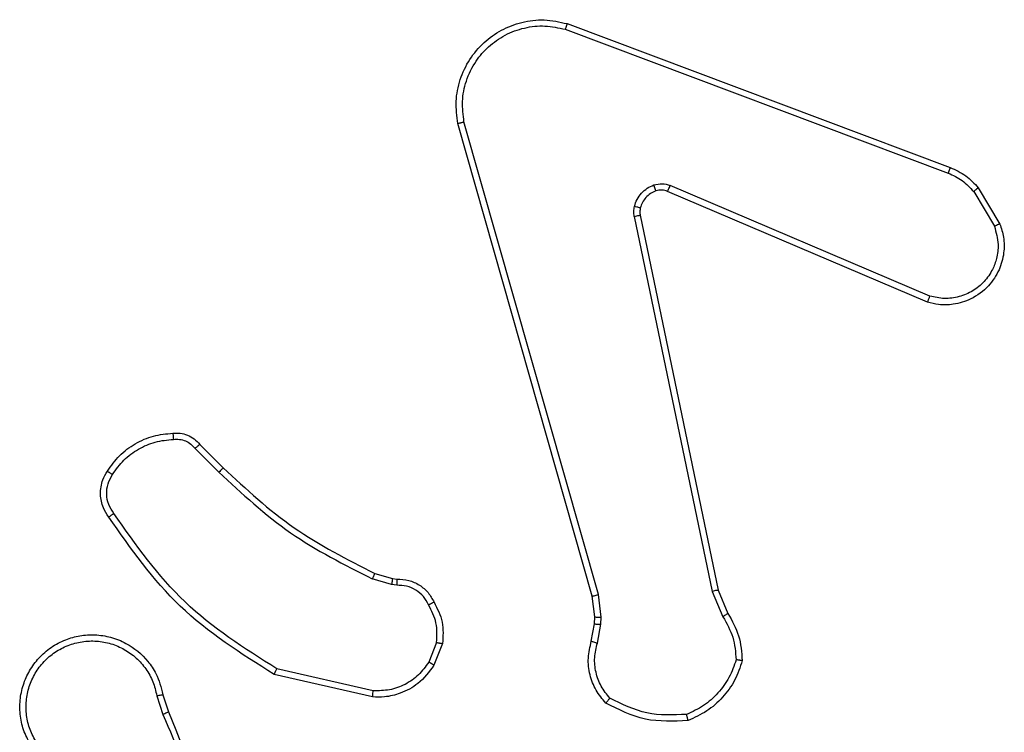
# Model space of a CAD drawing. Units: millimetres. Extents: x -4534 to 4839, y -3372 to 3783.
# Drawn here: x -742 to -711, y 1500 to 1523 of the extents above; entities that cross this region are included whole.
import ezdxf

# ---------------------------------------------------------------- set-up
doc = ezdxf.new("R2010")
doc.units = ezdxf.units.MM
doc.layers.add('Toestel 2D', color=7, linetype='Continuous', lineweight=20)

# ---------------------------------------------------------------- blocks, each defined once
blk = doc.blocks.new('wd1443')
at = {"color": 7, "linetype": 'Continuous', "lineweight": 25}
for p, q in [((-467.0345, -48.049), (-467.0523, -47.9934)), ((-467.0148, -48.0457), (-467.0343, -47.9848)), ((-467.7113, -48.0616), (-467.4008, -48.1323)), ((-467.7096, -48.0415), (-467.3923, -48.114)), ((-467.9348, -48.2132), (-467.9072, -48.1435)), ((-467.9154, -48.2171), (-467.8902, -48.1539)), ((-468.4332, -48.2152), (-468.4441, -48.2758)), ((-468.4138, -48.2211), (-468.4238, -48.2765)), ((-468.4441, -48.2758), (-468.4451, -48.2983)), ((-468.4238, -48.2765), (-468.4247, -48.299)), ((-468.8222, -48.3854), (-468.8537, -48.3106)), ((-468.803, -48.3815), (-468.8376, -48.2996)), ((-468.4451, -48.2983), (-468.4365, -48.3715)), ((-468.4247, -48.299), (-468.4169, -48.3658)), ((-468.4365, -48.3715), (-468.0038, -49.8926)), ((-468.4169, -48.3658), (-467.984, -49.8872)), ((-468.5713, -49.592), (-468.8222, -48.3854)), ((-468.5521, -49.5885), (-468.803, -48.3815)), ((-467.7873, -48.4012), (-467.7709, -48.4035)), ((-467.7709, -48.4035), (-467.7086, -48.4214)), ((-467.7735, -48.423), (-467.788, -48.421)), ((-467.7166, -48.4394), (-467.7735, -48.423)), ((-467.1528, -48.8543), (-467.2285, -48.7786)), ((-467.1377, -48.8415), (-467.2144, -48.7648)), ((-469.5039, -49.3316), (-468.6678, -49.6879)), ((-469.4963, -49.3123), (-468.6596, -49.6689)), ((-469.6599, -49.6801), (-469.7295, -49.5638)), ((-469.645, -49.6682), (-469.7117, -49.5567)), ((-468.3298, -50.1906), (-469.5629, -49.7278)), ((-468.3358, -50.2088), (-469.5692, -49.746))]:
    blk.add_line(p, q, dxfattribs=at)
for points, knots in [([(-467.0523, -47.9934), (-467.1143, -47.8407), (-467.2381, -47.5355), (-467.2422, -47.2061), (-467.2442, -47.0415)], [0, 0, 0, 0, 0.5, 1, 1, 1, 1]), ([(-467.0345, -47.9849), (-467.0771, -47.8859), (-467.1623, -47.6879), (-467.1965, -47.4751), (-467.2136, -47.3687)], [0, 0, 0, 0, 0.499991, 1, 1, 1, 1]), ([(-466.6107, -47.8839), (-466.6024, -47.8989), (-466.5857, -47.9289), (-466.5739, -47.9795), (-466.5728, -48.0311), (-466.5831, -48.0811), (-466.6038, -48.1274), (-466.6341, -48.1685), (-466.6737, -48.2028), (-466.7189, -48.2267), (-466.7672, -48.2401), (-466.8164, -48.2432), (-466.8672, -48.2354), (-466.9282, -48.2113), (-466.9786, -48.1694), (-467.0181, -48.1108), (-467.0283, -48.0722), (-467.0345, -48.049)], [0, 0, 0, 0, 0.062543, 0.125087, 0.187631, 0.250174, 0.310208, 0.37191, 0.435277, 0.50031, 0.557569, 0.617265, 0.679398, 0.743967, 0.855301, 0.91292, 1, 1, 1, 1]), ([(-466.6275, -47.8947), (-466.6199, -47.9085), (-466.6047, -47.9359), (-466.5938, -47.9821), (-466.5929, -48.0293), (-466.6023, -48.0756), (-466.6218, -48.1187), (-466.6502, -48.1564), (-466.6862, -48.187), (-466.7281, -48.2089), (-466.7738, -48.2212), (-466.821, -48.223), (-466.8675, -48.2145), (-466.9109, -48.1959), (-466.9493, -48.1682), (-466.9805, -48.1328), (-467.0038, -48.0915), (-467.0111, -48.061), (-467.0148, -48.0457)], [0, 0, 0, 0, 0.062507, 0.125015, 0.187505, 0.250017, 0.312499, 0.375011, 0.437506, 0.500008, 0.562505, 0.624999, 0.687513, 0.74999, 0.812496, 0.874996, 0.937504, 1, 1, 1, 1]), ([(-468.8997, -48.1585), (-468.8925, -48.1371), (-468.8783, -48.0942), (-468.838, -48.039), (-468.7871, -47.9935), (-468.7458, -47.9751), (-468.7252, -47.9658)], [0, 0, 0, 0, 0.2500004, 0.4999994, 0.7499996, 1, 1, 1, 1]), ([(-468.7252, -47.9658), (-468.6786, -47.9635), (-468.5853, -47.9587), (-468.502, -48.0008), (-468.4604, -48.0219)], [0, 0, 0, 0, 0.499998, 1, 1, 1, 1]), ([(-468.7252, -47.9658), (-468.7252, -47.9661), (-468.7252, -47.9666), (-468.7245, -47.9697), (-468.7236, -47.9734), (-468.7228, -47.9769), (-468.7218, -47.981), (-468.7211, -47.984), (-468.7207, -47.9855)], [0, 0, 0, 0, 0.2116512, 0.4481114, 0.5761364, 0.7109121, 0.8522979, 1, 1, 1, 1]), ([(-468.8802, -48.1613), (-468.8734, -48.1419), (-468.8599, -48.103), (-468.8228, -48.0531), (-468.7768, -48.0114), (-468.7394, -47.9941), (-468.7207, -47.9855)], [0, 0, 0, 0, 0.249886, 0.500001, 0.750113, 1, 1, 1, 1]), ([(-468.7207, -47.9855), (-468.6773, -47.9836), (-468.5903, -47.9797), (-468.5124, -48.0184), (-468.4734, -48.0377)], [0, 0, 0, 0, 0.500006, 1, 1, 1, 1]), ([(-467.0523, -47.9934), (-467.052, -47.9932), (-467.0513, -47.9929), (-467.0466, -47.9907), (-467.0407, -47.9878), (-467.0366, -47.9859), (-467.0345, -47.9849)], [0, 0, 0, 0, 0.279952, 0.559195, 0.7795, 1, 1, 1, 1]), ([(-468.4604, -48.0219), (-468.4605, -48.0221), (-468.4609, -48.0225), (-468.4631, -48.0251), (-468.4656, -48.0281), (-468.4679, -48.031), (-468.4706, -48.0342), (-468.4725, -48.0365), (-468.4734, -48.0377)], [0, 0, 0, 0, 0.219222, 0.458149, 0.585607, 0.718506, 0.856741, 1, 1, 1, 1]), ([(-468.4604, -48.0219), (-468.4492, -48.0353), (-468.4266, -48.0624), (-468.4077, -48.1129), (-468.4011, -48.1675), (-468.4096, -48.2031), (-468.4138, -48.2211)], [0, 0, 0, 0, 0.24305, 0.490729, 0.743044, 1, 1, 1, 1]), ([(-468.4734, -48.0377), (-468.4634, -48.0501), (-468.4433, -48.075), (-468.4271, -48.1205), (-468.4221, -48.1686), (-468.4295, -48.1996), (-468.4332, -48.2152)], [0, 0, 0, 0, 0.25004, 0.499998, 0.749965, 1, 1, 1, 1]), ([(-467.9072, -48.1435), (-467.8913, -48.1225), (-467.8623, -48.0839), (-467.8034, -48.0529), (-467.7526, -48.0404), (-467.7224, -48.0412), (-467.7096, -48.0415)], [0, 0, 0, 0, 0.3346, 0.612977, 0.834849, 1, 1, 1, 1]), ([(-467.8902, -48.1539), (-467.8799, -48.1395), (-467.8593, -48.1106), (-467.815, -48.0803), (-467.7645, -48.0617), (-467.7291, -48.0617), (-467.7113, -48.0616)], [0, 0, 0, 0, 0.250043, 0.499999, 0.74996, 1, 1, 1, 1]), ([(-467.7096, -48.0415), (-467.7096, -48.0418), (-467.7097, -48.0425), (-467.7101, -48.0471), (-467.7107, -48.0537), (-467.7111, -48.059), (-467.7113, -48.0616)], [0, 0, 0, 0, 0.250244, 0.500024, 0.74986, 1, 1, 1, 1]), ([(-467.0148, -48.0457), (-467.0174, -48.0462), (-467.0225, -48.0471), (-467.0291, -48.0482), (-467.0336, -48.0489), (-467.0342, -48.049), (-467.0345, -48.049)], [0, 0, 0, 0, 0.250147, 0.49993, 0.74985, 1, 1, 1, 1]), ([(-467.3923, -48.114), (-467.3923, -48.1142), (-467.3925, -48.1146), (-467.3938, -48.1173), (-467.3954, -48.1207), (-467.3969, -48.1241), (-467.3988, -48.128), (-467.4001, -48.1309), (-467.4008, -48.1323)], [0, 0, 0, 0, 0.202305, 0.435872, 0.564723, 0.701778, 0.846969, 1, 1, 1, 1]), ([(-467.3923, -48.114), (-467.2857, -48.1814), (-467.0746, -48.3149), (-466.9311, -48.5193), (-466.86, -48.6205)], [0, 0, 0, 0, 0.504655, 1, 1, 1, 1]), ([(-468.8997, -48.1585), (-468.8995, -48.1586), (-468.899, -48.1587), (-468.8958, -48.1592), (-468.8921, -48.1597), (-468.8886, -48.1602), (-468.8846, -48.1607), (-468.8816, -48.1611), (-468.8802, -48.1613)], [0, 0, 0, 0, 0.215131, 0.452728, 0.580498, 0.714413, 0.854279, 1, 1, 1, 1]), ([(-468.8537, -48.3106), (-468.8671, -48.287), (-468.8939, -48.2398), (-468.8977, -48.1856), (-468.8997, -48.1585)], [0, 0, 0, 0, 0.499988, 1, 1, 1, 1]), ([(-467.9072, -48.1435), (-467.9069, -48.1438), (-467.9062, -48.1442), (-467.9017, -48.147), (-467.8961, -48.1504), (-467.8922, -48.1528), (-467.8902, -48.1539)], [0, 0, 0, 0, 0.279869, 0.559072, 0.779477, 1, 1, 1, 1]), ([(-467.4008, -48.1323), (-467.2968, -48.1983), (-467.0889, -48.3302), (-466.9472, -48.5316), (-466.8764, -48.6322)], [0, 0, 0, 0, 0.499993, 1, 1, 1, 1]), ([(-468.8376, -48.2996), (-468.8497, -48.2782), (-468.8741, -48.2352), (-468.8781, -48.1859), (-468.8802, -48.1613)], [0, 0, 0, 0, 0.4999865, 1, 1, 1, 1]), ([(-468.4138, -48.2211), (-468.4142, -48.221), (-468.415, -48.2209), (-468.4202, -48.2193), (-468.4266, -48.2173), (-468.431, -48.2159), (-468.4332, -48.2152)], [0, 0, 0, 0, 0.2799042, 0.5590524, 0.7794796, 1, 1, 1, 1]), ([(-467.9073, -48.3469), (-467.918, -48.3259), (-467.9394, -48.2838), (-467.9363, -48.2367), (-467.9348, -48.2132)], [0, 0, 0, 0, 0.5, 1, 1, 1, 1]), ([(-467.9154, -48.2171), (-467.9168, -48.2168), (-467.9197, -48.2163), (-467.9236, -48.2155), (-467.9271, -48.2148), (-467.9308, -48.2141), (-467.9341, -48.2134), (-467.9346, -48.2132), (-467.9348, -48.2132)], [0, 0, 0, 0, 0.141441, 0.27828, 0.410518, 0.537791, 0.777826, 1, 1, 1, 1]), ([(-467.9154, -48.2171), (-467.9166, -48.2383), (-467.9191, -48.2809), (-467.8996, -48.3187), (-467.8899, -48.3377)], [0, 0, 0, 0, 0.50001, 1, 1, 1, 1]), ([(-468.4238, -48.2765), (-468.4242, -48.2765), (-468.425, -48.2765), (-468.4304, -48.2764), (-468.4371, -48.2761), (-468.4418, -48.2759), (-468.4441, -48.2758)], [0, 0, 0, 0, 0.279848, 0.559064, 0.779517, 1, 1, 1, 1]), ([(-468.8537, -48.3106), (-468.8534, -48.3104), (-468.8527, -48.3099), (-468.8485, -48.307), (-468.8432, -48.3034), (-468.8394, -48.3009), (-468.8376, -48.2996)], [0, 0, 0, 0, 0.279534, 0.558977, 0.779279, 1, 1, 1, 1]), ([(-468.4247, -48.299), (-468.4251, -48.299), (-468.4259, -48.299), (-468.4314, -48.2989), (-468.4381, -48.2986), (-468.4428, -48.2984), (-468.4451, -48.2983)], [0, 0, 0, 0, 0.279868, 0.559117, 0.779472, 1, 1, 1, 1]), ([(-467.9073, -48.3469), (-467.9071, -48.3468), (-467.9066, -48.3466), (-467.9036, -48.345), (-467.9003, -48.3432), (-467.8971, -48.3416), (-467.8936, -48.3397), (-467.8911, -48.3384), (-467.8899, -48.3377)], [0, 0, 0, 0, 0.226336, 0.467926, 0.594861, 0.725904, 0.861045, 1, 1, 1, 1]), ([(-467.788, -48.421), (-467.8008, -48.4204), (-467.8263, -48.4192), (-467.8611, -48.403), (-467.8898, -48.3789), (-467.9015, -48.3575), (-467.9073, -48.3469)], [0, 0, 0, 0, 0.25802, 0.51069, 0.758016, 1, 1, 1, 1]), ([(-467.8899, -48.3377), (-467.8848, -48.3471), (-467.8745, -48.3661), (-467.8494, -48.3869), (-467.8195, -48.4001), (-467.798, -48.4008), (-467.7873, -48.4012)], [0, 0, 0, 0, 0.25006, 0.499993, 0.749929, 1, 1, 1, 1]), ([(-468.4169, -48.3658), (-468.4172, -48.3659), (-468.4178, -48.3661), (-468.4223, -48.3675), (-468.4289, -48.3694), (-468.434, -48.3708), (-468.4365, -48.3715)], [0, 0, 0, 0, 0.250141, 0.499956, 0.749805, 1, 1, 1, 1]), ([(-468.8222, -48.3854), (-468.8219, -48.3853), (-468.8213, -48.3852), (-468.8169, -48.3844), (-468.8106, -48.3831), (-468.8056, -48.3821), (-468.803, -48.3815)], [0, 0, 0, 0, 0.250049, 0.499879, 0.749574, 1, 1, 1, 1]), ([(-467.788, -48.421), (-467.788, -48.4207), (-467.788, -48.4202), (-467.7878, -48.4168), (-467.7877, -48.4129), (-467.7876, -48.4094), (-467.7874, -48.4054), (-467.7873, -48.4026), (-467.7873, -48.4012)], [0, 0, 0, 0, 0.227541, 0.469625, 0.596309, 0.727037, 0.86171, 1, 1, 1, 1]), ([(-467.7735, -48.423), (-467.7735, -48.4226), (-467.7734, -48.4219), (-467.7727, -48.4167), (-467.7719, -48.4102), (-467.7712, -48.4057), (-467.7709, -48.4035)], [0, 0, 0, 0, 0.279565, 0.558899, 0.779216, 1, 1, 1, 1]), ([(-467.7166, -48.4394), (-467.7165, -48.4391), (-467.7162, -48.4383), (-467.7141, -48.4336), (-467.7114, -48.4276), (-467.7095, -48.4235), (-467.7086, -48.4214)], [0, 0, 0, 0, 0.279592, 0.558987, 0.779249, 1, 1, 1, 1]), ([(-467.2285, -48.7786), (-467.302, -48.7107), (-467.4489, -48.5749), (-467.6274, -48.4846), (-467.7166, -48.4394)], [0, 0, 0, 0, 0.5000011, 1, 1, 1, 1]), ([(-467.2144, -48.7648), (-467.2888, -48.6961), (-467.4376, -48.5587), (-467.6183, -48.4672), (-467.7086, -48.4214)], [0, 0, 0, 0, 0.500004, 1, 1, 1, 1]), ([(-466.86, -48.6205), (-466.8602, -48.6207), (-466.8606, -48.6211), (-466.8634, -48.6231), (-466.8666, -48.6254), (-466.8696, -48.6274), (-466.8729, -48.6298), (-466.8752, -48.6314), (-466.8764, -48.6322)], [0, 0, 0, 0, 0.22868, 0.470912, 0.597628, 0.728192, 0.862383, 1, 1, 1, 1]), ([(-466.8764, -48.6322), (-466.8702, -48.6417), (-466.8579, -48.6605), (-466.8518, -48.6942), (-466.8556, -48.7282), (-466.8667, -48.7478), (-466.8722, -48.7576)], [0, 0, 0, 0, 0.250071, 0.499998, 0.749923, 1, 1, 1, 1]), ([(-466.86, -48.6205), (-466.8536, -48.6301), (-466.8391, -48.6522), (-466.8308, -48.6947), (-466.8369, -48.7365), (-466.8502, -48.7592), (-466.8554, -48.7681)], [0, 0, 0, 0, 0.218519, 0.500094, 0.804, 1, 1, 1, 1]), ([(-466.8722, -48.7576), (-466.8836, -48.7737), (-466.9064, -48.8059), (-466.9547, -48.8408), (-467.0091, -48.8652), (-467.0484, -48.8689), (-467.068, -48.8708)], [0, 0, 0, 0, 0.2498733, 0.5000071, 0.7501391, 1, 1, 1, 1]), ([(-466.8554, -48.7681), (-466.8556, -48.768), (-466.8561, -48.7678), (-466.8589, -48.766), (-466.8622, -48.764), (-466.8652, -48.7621), (-466.8686, -48.76), (-466.871, -48.7584), (-466.8722, -48.7576)], [0, 0, 0, 0, 0.222558, 0.46306, 0.590262, 0.722254, 0.858932, 1, 1, 1, 1]), ([(-467.2285, -48.7786), (-467.2283, -48.7783), (-467.2278, -48.7779), (-467.2246, -48.7748), (-467.2199, -48.7702), (-467.2162, -48.7666), (-467.2144, -48.7648)], [0, 0, 0, 0, 0.249899, 0.499908, 0.749553, 1, 1, 1, 1]), ([(-466.8554, -48.7681), (-466.8677, -48.7855), (-466.8922, -48.8203), (-466.944, -48.8585), (-467.0029, -48.8845), (-467.0453, -48.8884), (-467.0665, -48.8904)], [0, 0, 0, 0, 0.250001, 0.500001, 0.75, 1, 1, 1, 1]), ([(-467.1528, -48.8543), (-467.1526, -48.8542), (-467.1522, -48.8539), (-467.1498, -48.8519), (-467.1469, -48.8494), (-467.1442, -48.8471), (-467.1411, -48.8444), (-467.1389, -48.8425), (-467.1377, -48.8415)], [0, 0, 0, 0, 0.212739, 0.449864, 0.577804, 0.71215, 0.853017, 1, 1, 1, 1]), ([(-467.0665, -48.8904), (-467.0743, -48.8908), (-467.0902, -48.8916), (-467.1138, -48.8851), (-467.1358, -48.8731), (-467.1471, -48.8606), (-467.1528, -48.8543)], [0, 0, 0, 0, 0.240084, 0.486778, 0.740084, 1, 1, 1, 1]), ([(-467.068, -48.8708), (-467.0746, -48.8712), (-467.0879, -48.8719), (-467.1072, -48.8664), (-467.1246, -48.8565), (-467.1333, -48.8465), (-467.1377, -48.8415)], [0, 0, 0, 0, 0.250036, 0.500001, 0.749966, 1, 1, 1, 1]), ([(-467.0665, -48.8904), (-467.0665, -48.8901), (-467.0666, -48.8895), (-467.0669, -48.8852), (-467.0674, -48.8787), (-467.0678, -48.8735), (-467.068, -48.8708)], [0, 0, 0, 0, 0.242319, 0.489619, 0.741897, 1, 1, 1, 1]), ([(-469.7295, -49.5638), (-469.734, -49.5497), (-469.7436, -49.5195), (-469.7436, -49.4684), (-469.7286, -49.4134), (-469.6933, -49.3599), (-469.6407, -49.321), (-469.5835, -49.3037), (-469.5353, -49.3025), (-469.5081, -49.3093), (-469.4963, -49.3123)], [0, 0, 0, 0, 0.10376, 0.221727, 0.353875, 0.500175, 0.664938, 0.803241, 0.914961, 1, 1, 1, 1]), ([(-469.7117, -49.5567), (-469.7172, -49.5371), (-469.7267, -49.503), (-469.7207, -49.4549), (-469.7056, -49.4141), (-469.6801, -49.3773), (-469.6429, -49.3468), (-469.5986, -49.3281), (-469.5506, -49.3215), (-469.5195, -49.3282), (-469.5039, -49.3316)], [0, 0, 0, 0, 0.158648, 0.276907, 0.374887, 0.500004, 0.624987, 0.750025, 0.874994, 1, 1, 1, 1]), ([(-469.4963, -49.3123), (-469.4964, -49.3125), (-469.4967, -49.3129), (-469.4979, -49.3159), (-469.4993, -49.3195), (-469.5007, -49.323), (-469.5022, -49.3271), (-469.5033, -49.3301), (-469.5039, -49.3316)], [0, 0, 0, 0, 0.205659, 0.440394, 0.56887, 0.705165, 0.848942, 1, 1, 1, 1]), ([(-469.7295, -49.5638), (-469.7292, -49.5637), (-469.7286, -49.5635), (-469.7246, -49.5619), (-469.7187, -49.5596), (-469.714, -49.5577), (-469.7117, -49.5567)], [0, 0, 0, 0, 0.250145, 0.500028, 0.749884, 1, 1, 1, 1]), ([(-468.6215, -49.6702), (-468.6156, -49.6676), (-468.6037, -49.6625), (-468.589, -49.6495), (-468.5775, -49.6336), (-468.5736, -49.6213), (-468.5716, -49.6151)], [0, 0, 0, 0, 0.249997, 0.500004, 0.749998, 1, 1, 1, 1]), ([(-468.5716, -49.6151), (-468.5709, -49.6113), (-468.5695, -49.6036), (-468.5707, -49.5958), (-468.5713, -49.592)], [0, 0, 0, 0, 0.500031, 1, 1, 1, 1]), ([(-468.5716, -49.6151), (-468.5714, -49.6153), (-468.5708, -49.6156), (-468.5665, -49.6168), (-468.5602, -49.6185), (-468.5551, -49.6198), (-468.5526, -49.6204)], [0, 0, 0, 0, 0.249967, 0.499893, 0.749564, 1, 1, 1, 1]), ([(-468.5521, -49.5885), (-468.5549, -49.589), (-468.5605, -49.5902), (-468.5668, -49.5914), (-468.5705, -49.592), (-468.571, -49.592), (-468.5713, -49.592)], [0, 0, 0, 0, 0.280114, 0.559315, 0.779585, 1, 1, 1, 1]), ([(-468.5521, -49.5885), (-468.5513, -49.5938), (-468.5497, -49.6045), (-468.5516, -49.6151), (-468.5526, -49.6204)], [0, 0, 0, 0, 0.499163, 1, 1, 1, 1]), ([(-468.5526, -49.6204), (-468.5551, -49.628), (-468.56, -49.6435), (-468.5747, -49.6633), (-468.593, -49.6799), (-468.6079, -49.6864), (-468.6153, -49.6896)], [0, 0, 0, 0, 0.2463815, 0.4999965, 0.7517045, 1, 1, 1, 1]), ([(-469.6599, -49.6801), (-469.6596, -49.6798), (-469.659, -49.6794), (-469.6551, -49.6763), (-469.6502, -49.6723), (-469.6467, -49.6696), (-469.645, -49.6682)], [0, 0, 0, 0, 0.279543, 0.558969, 0.779312, 1, 1, 1, 1]), ([(-469.5692, -49.746), (-469.5867, -49.7379), (-469.6214, -49.7221), (-469.6472, -49.694), (-469.6599, -49.6801)], [0, 0, 0, 0, 0.50557, 1, 1, 1, 1]), ([(-469.5629, -49.7278), (-469.5785, -49.7207), (-469.6099, -49.7063), (-469.6333, -49.6809), (-469.645, -49.6682)], [0, 0, 0, 0, 0.500005, 1, 1, 1, 1]), ([(-468.6596, -49.6689), (-468.6597, -49.6693), (-468.6601, -49.67), (-468.6623, -49.6751), (-468.6651, -49.6814), (-468.6669, -49.6857), (-468.6678, -49.6879)], [0, 0, 0, 0, 0.279694, 0.558965, 0.779455, 1, 1, 1, 1]), ([(-468.6596, -49.6689), (-468.6536, -49.6708), (-468.641, -49.6749), (-468.6282, -49.6718), (-468.6215, -49.6702)], [0, 0, 0, 0, 0.477878, 1, 1, 1, 1]), ([(-468.6215, -49.6702), (-468.6215, -49.6706), (-468.6214, -49.6714), (-468.6197, -49.6766), (-468.6176, -49.683), (-468.6161, -49.6874), (-468.6153, -49.6896)], [0, 0, 0, 0, 0.279913, 0.5591, 0.779481, 1, 1, 1, 1]), ([(-468.6153, -49.6896), (-468.6242, -49.6918), (-468.6418, -49.696), (-468.6592, -49.6906), (-468.6678, -49.6879)], [0, 0, 0, 0, 0.5, 1, 1, 1, 1]), ([(-469.5692, -49.746), (-469.5691, -49.7456), (-469.569, -49.7448), (-469.5673, -49.7401), (-469.5652, -49.7341), (-469.5636, -49.7299), (-469.5629, -49.7278)], [0, 0, 0, 0, 0.2794885, 0.5589468, 0.7792633, 1, 1, 1, 1]), ([(-467.984, -49.8872), (-467.981, -49.9109), (-467.9749, -49.9584), (-467.9893, -50.0296), (-468.0199, -50.0948), (-468.0659, -50.1492), (-468.1235, -50.1902), (-468.1899, -50.2155), (-468.2631, -50.2246), (-468.3113, -50.2141), (-468.3358, -50.2088)], [0, 0, 0, 0, 0.124966, 0.249942, 0.37493, 0.49993, 0.619427, 0.7426, 0.869456, 1, 1, 1, 1]), ([(-468.0038, -49.8926), (-468.0011, -49.9146), (-467.9956, -49.9585), (-468.0093, -50.0265), (-468.0386, -50.0866), (-468.0823, -50.137), (-468.1353, -50.1743), (-468.1979, -50.1972), (-468.2648, -50.2047), (-468.3081, -50.1953), (-468.3298, -50.1906)], [0, 0, 0, 0, 0.125037, 0.249983, 0.386888, 0.499975, 0.624981, 0.749992, 0.874992, 1, 1, 1, 1]), ([(-467.984, -49.8872), (-467.9843, -49.8873), (-467.9847, -49.8876), (-467.9878, -49.8885), (-467.9916, -49.8895), (-467.9951, -49.8904), (-467.9993, -49.8915), (-468.0023, -49.8922), (-468.0038, -49.8926)], [0, 0, 0, 0, 0.211871, 0.448601, 0.576686, 0.711406, 0.852591, 1, 1, 1, 1]), ([(-468.3358, -50.2088), (-468.3357, -50.2086), (-468.3356, -50.2082), (-468.3347, -50.2055), (-468.3336, -50.2021), (-468.3325, -50.1988), (-468.3312, -50.1949), (-468.3303, -50.192), (-468.3298, -50.1906)], [0, 0, 0, 0, 0.202442, 0.436137, 0.565021, 0.701901, 0.847022, 1, 1, 1, 1])]:
    blk.add_open_spline(points, degree=3, knots=knots, dxfattribs=at)
blk = doc.blocks.new('VPL-06-WD1443')
at = {"layer": 'Toestel 2D', "xscale": 10, "yscale": 10, "zscale": 10, "rotation": 180}
blk.add_blockref('wd1443', (-5407.964, 1020.896), dxfattribs=at)
blk = doc.blocks.new('VPL-18-RC1443')
blk.add_blockref('VPL-06-WD1443', (0, 0))

msp = doc.modelspace()

# ---------------------------------------------------------------- block references
msp.add_blockref('VPL-18-RC1443', (0, 0))

doc.saveas('drawing.dxf')
